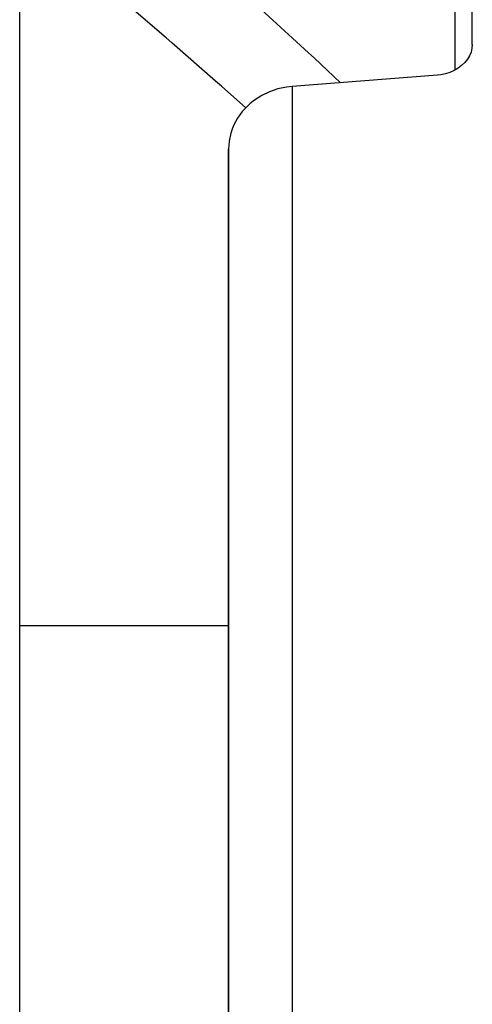
# Model space of a CAD drawing. Units: millimetres. Extents: x -331 to 543, y -356 to 356.
# Drawn here: x 24 to 37, y 5 to 33 of the extents above; entities that cross this region are included whole.
import ezdxf

# ---------------------------------------------------------------- set-up
doc = ezdxf.new("R2010")
doc.units = ezdxf.units.MM
doc.linetypes.add('DASHED', pattern=[9.652, 8.128, -1.524])
doc.layers.add('nevidi', color=4, linetype='DASHED')

msp = doc.modelspace()

# ---------------------------------------------------------------- linework, layer by layer
at = {"color": 2}
for p, q in [((24, -6.25), (24, 61.75)), ((24, -6.25), (24, 61.75)), ((37, 32.362), (37, 39.167)), ((36.5, 33.453), (36.5, 31.63)), ((37, 32.255), (37, 32.256)), ((37, 32.256), (37, 32.255)), ((30, 29.351), (30, -2.345)), ((30, -2.345), (30, 29.351)), ((30, 5.056), (30, 5.616))]:
    msp.add_line(p, q, dxfattribs=at)
for points in [[(37, 32.362), (36.991, 32.255), (36.991, 32.255), (36.964, 32.148), (36.92, 32.043), (36.859, 31.942), (36.783, 31.848), (36.693, 31.761), (36.59, 31.683), (36.476, 31.616), (36.354, 31.562), (36.226, 31.52), (36.094, 31.492), (36, 31.481)], [(36, 31.481), (33.913, 31.319), (31.826, 31.156)], [(31.826, 31.156), (31.666, 31.138), (31.418, 31.086), (31.179, 31.006), (30.954, 30.899), (30.746, 30.768), (30.619, 30.667), (30.558, 30.613), (30.393, 30.437), (30.392, 30.436), (30.256, 30.245), (30.255, 30.243), (30.145, 30.035), (30.101, 29.925), (30.065, 29.814), (30.016, 29.585), (30, 29.351)]]:
    msp.add_lwpolyline(points, dxfattribs=at)
at = {"layer": 'nevidi', "color": 7, "linetype": 'Continuous'}
for p, q in [((31.826, 31.156), (31.826, -3.154)), ((24, 15.656), (30.001, 15.656))]:
    msp.add_line(p, q, dxfattribs=at)
for points in [[(26.874, 36.967), (28.018, 35.975), (28.187, 35.827), (29.451, 34.711), (29.619, 34.562), (30.877, 33.429), (31.042, 33.279), (32.294, 32.129), (32.457, 31.977), (33.217, 31.265)], [(30.492, 30.543), (29.795, 31.165), (29.627, 31.312), (28.374, 32.408), (28.204, 32.555), (26.943, 33.636), (26.773, 33.781), (25.795, 34.605), (25.505, 34.848), (25.46, 34.886)]]:
    msp.add_lwpolyline(points, dxfattribs=at)

doc.saveas('drawing.dxf')
